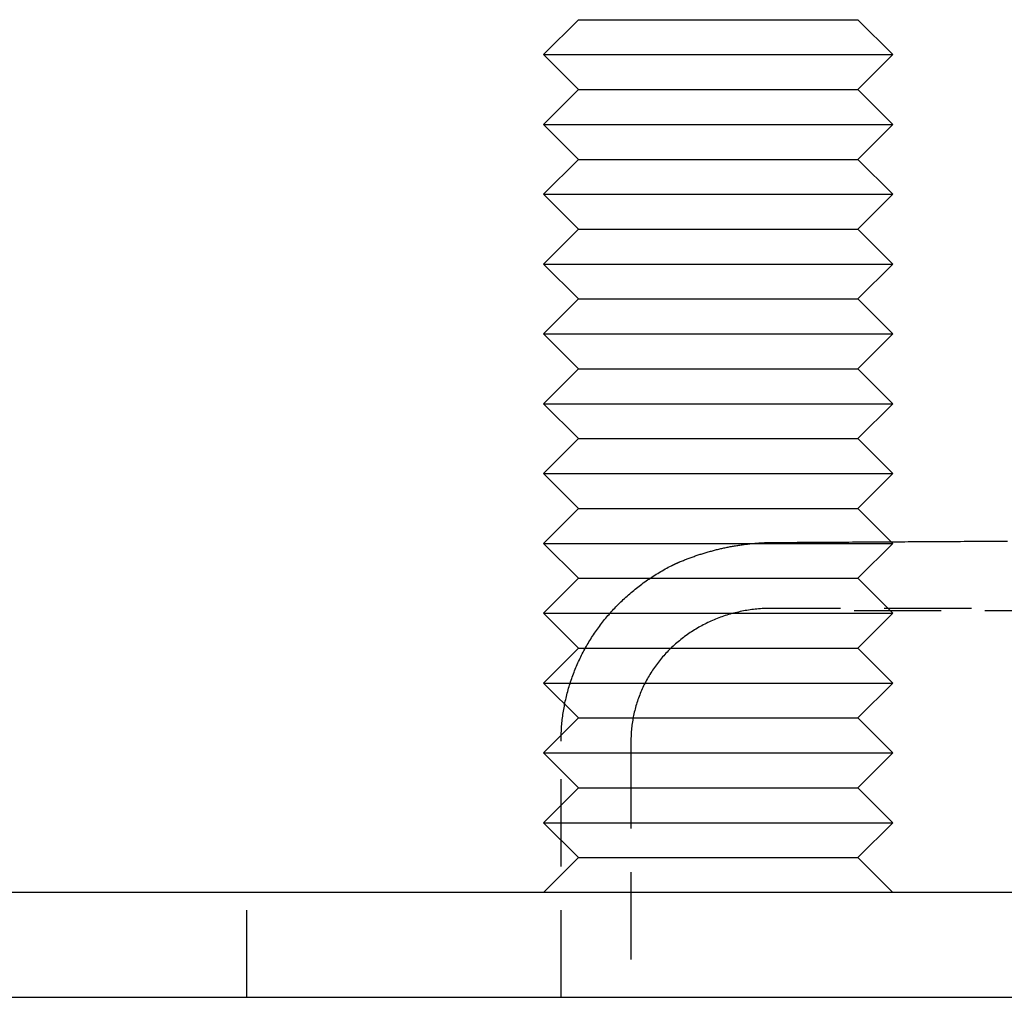
# Model space of a CAD drawing. Extents: x 2390 to 3460, y 16 to 577.
# Drawn here: x 3257 to 3286, y 501 to 529 of the extents above; entities that cross this region are included whole.
import ezdxf

# ---------------------------------------------------------------- set-up
doc = ezdxf.new("R2010")
doc.units = 0
doc.header["$LTSCALE"] = 10
doc.linetypes.add('VERDECKT', pattern=[0.375, 0.25, -0.125])
doc.layers.get('0').update_dxf_attribs({"linetype": 'CONTINUOUS'})
doc.layers.add('STEMPEL', color=3, linetype='CONTINUOUS')

# ---------------------------------------------------------------- blocks, each defined once
blk = doc.blocks.new('A$CBF2AE79A')
at = {"linetype": 'CONTINUOUS', "extrusion": (-2e-16, 1, -2e-16)}
for p, q in [((-504.034917, 81.5), (-505.034917, 80.5)), ((-504.034917, 81.5), (-496.570815, 81.5)), ((-496.570815, 81.5), (-496.034917, 81.5)), ((-496.034917, 81.5), (-495.034917, 80.5)), ((-505.034917, 80.5), (-495.70479, 80.5)), ((-504.034917, 79.5), (-505.034917, 80.5)), ((-496.034917, 79.5), (-495.034917, 80.5)), ((-495.70479, 80.5), (-495.034917, 80.5)), ((-504.034917, 79.5), (-505.034917, 78.5)), ((-504.034917, 79.5), (-496.570815, 79.5)), ((-496.570815, 79.5), (-496.034917, 79.5)), ((-496.034917, 79.5), (-495.034917, 78.5)), ((-505.034917, 78.5), (-495.70479, 78.5)), ((-504.034917, 77.5), (-505.034917, 78.5)), ((-496.034917, 77.5), (-495.034917, 78.5)), ((-495.70479, 78.5), (-495.034917, 78.5)), ((-504.034917, 77.5), (-505.034917, 76.5)), ((-504.034917, 77.5), (-496.570815, 77.5)), ((-496.570815, 77.5), (-496.034917, 77.5)), ((-496.034917, 77.5), (-495.034917, 76.5)), ((-505.034917, 76.5), (-495.70479, 76.5)), ((-504.034917, 75.5), (-505.034917, 76.5)), ((-496.034917, 75.5), (-495.034917, 76.5)), ((-495.70479, 76.5), (-495.034917, 76.5)), ((-504.034917, 75.5), (-505.034917, 74.5)), ((-504.034917, 75.5), (-496.570815, 75.5)), ((-496.570815, 75.5), (-496.034917, 75.5)), ((-496.034917, 75.5), (-495.034917, 74.5)), ((-505.034917, 74.5), (-495.70479, 74.5)), ((-504.034917, 73.5), (-505.034917, 74.5)), ((-496.034917, 73.5), (-495.034917, 74.5)), ((-495.70479, 74.5), (-495.034917, 74.5)), ((-504.034917, 73.5), (-505.034917, 72.5)), ((-504.034917, 73.5), (-496.570815, 73.5)), ((-496.570815, 73.5), (-496.034917, 73.5)), ((-496.034917, 73.5), (-495.034917, 72.5)), ((-505.034917, 72.5), (-495.70479, 72.5)), ((-504.034917, 71.5), (-505.034917, 72.5)), ((-496.034917, 71.5), (-495.034917, 72.5)), ((-495.70479, 72.5), (-495.034917, 72.5)), ((-504.034917, 71.5), (-505.034917, 70.5)), ((-504.034917, 71.5), (-496.570815, 71.5)), ((-496.570815, 71.5), (-496.034917, 71.5)), ((-496.034917, 71.5), (-495.034917, 70.5)), ((-505.034917, 70.5), (-495.70479, 70.5)), ((-504.034917, 69.5), (-505.034917, 70.5)), ((-496.034917, 69.5), (-495.034917, 70.5)), ((-495.70479, 70.5), (-495.034917, 70.5)), ((-504.034917, 69.5), (-505.034917, 68.5)), ((-504.034917, 69.5), (-496.570815, 69.5)), ((-496.570815, 69.5), (-496.034917, 69.5)), ((-496.034917, 69.5), (-495.034917, 68.5)), ((-505.034917, 68.5), (-495.70479, 68.5)), ((-504.034917, 67.5), (-505.034917, 68.5)), ((-496.034917, 67.5), (-495.034917, 68.5)), ((-495.70479, 68.5), (-495.034917, 68.5)), ((-504.034917, 67.5), (-505.034917, 66.5)), ((-504.034917, 67.5), (-496.570815, 67.5)), ((-496.570815, 67.5), (-496.034917, 67.5)), ((-496.034917, 67.5), (-495.034917, 66.5)), ((-505.034917, 66.5), (-495.70479, 66.5)), ((-504.034917, 65.5), (-505.034917, 66.5)), ((-496.034917, 65.5), (-495.034917, 66.5)), ((-495.70479, 66.5), (-495.034917, 66.5)), ((-504.034917, 65.5), (-505.034917, 64.5)), ((-504.034917, 65.5), (-496.570815, 65.5)), ((-496.570815, 65.5), (-496.034917, 65.5)), ((-496.034917, 65.5), (-495.034917, 64.5)), ((-505.034917, 64.5), (-495.70479, 64.5)), ((-504.034917, 63.5), (-505.034917, 64.5)), ((-496.034917, 63.5), (-495.034917, 64.5)), ((-495.70479, 64.5), (-495.034917, 64.5)), ((-504.034917, 63.5), (-505.034917, 62.5)), ((-504.034917, 63.5), (-496.570815, 63.5)), ((-496.570815, 63.5), (-496.034917, 63.5)), ((-496.034917, 63.5), (-495.034917, 62.5)), ((-505.034917, 62.5), (-495.70479, 62.5)), ((-504.034917, 61.5), (-505.034917, 62.5)), ((-496.034917, 61.5), (-495.034917, 62.5)), ((-495.70479, 62.5), (-495.034917, 62.5)), ((-504.034917, 61.5), (-505.034917, 60.5)), ((-504.034917, 61.5), (-496.570815, 61.5)), ((-496.570815, 61.5), (-496.034917, 61.5)), ((-496.034917, 61.5), (-495.034917, 60.5)), ((-505.034917, 60.5), (-495.70479, 60.5)), ((-504.034917, 59.5), (-505.034917, 60.5)), ((-496.034917, 59.5), (-495.034917, 60.5)), ((-495.70479, 60.5), (-495.034917, 60.5)), ((-504.034917, 59.5), (-505.034917, 58.5)), ((-504.034917, 59.5), (-496.570815, 59.5)), ((-496.570815, 59.5), (-496.034917, 59.5)), ((-496.034917, 59.5), (-495.034917, 58.5)), ((-505.034917, 58.5), (-495.70479, 58.5)), ((-504.034917, 57.5), (-505.034917, 58.5)), ((-496.034917, 57.5), (-495.034917, 58.5)), ((-495.70479, 58.5), (-495.034917, 58.5)), ((-504.034917, 57.5), (-505.034917, 56.5)), ((-504.034917, 57.5), (-496.570815, 57.5)), ((-496.570815, 57.5), (-496.034917, 57.5)), ((-496.034917, 57.5), (-495.034917, 56.5)), ((-317.534917, 56.5), (-587.534917, 56.5)), ((-587.534917, 53.5), (-317.534917, 53.5))]:
    blk.add_line(p, q, dxfattribs=at)
at = {"color": 1, "linetype": 'VERDECKT', "extrusion": (-2e-16, 1, -2e-16)}
for p, q in [((-406.534917, 64.638368), (-498.534917, 64.638368)), ((-496.147206, 64.57505), (-408.919333, 64.57505)), ((-504.534917, 53.5), (-504.534917, 60.832344)), ((-502.534917, 60.832344), (-502.534917, 53.5)), ((-513.534917, 53.5), (-513.534917, 56.5))]:
    blk.add_line(p, q, dxfattribs=at)
at = {"color": 1}
for points in [[(-501.141, 65.9695, 0), (-501.114, 65.9809, 0), (-501.086, 65.9922, 0), (-501.059, 66.0034, 0), (-501.031, 66.0144, 0), (-501.003, 66.0254, 0), (-500.976, 66.0363, 0), (-500.948, 66.0471, 0), (-500.92, 66.0578, 0), (-500.892, 66.0684, 0), (-500.864, 66.0788, 0), (-500.836, 66.0892, 0), (-500.808, 66.0995, 0), (-500.78, 66.1097, 0), (-500.751, 66.1197, 0), (-500.723, 66.1297, 0), (-500.695, 66.1396, 0), (-500.666, 66.1493, 0), (-500.638, 66.159, 0), (-500.609, 66.1685, 0), (-500.58, 66.1779, 0), (-500.551, 66.1872, 0), (-500.523, 66.1965, 0), (-500.494, 66.2056, 0), (-500.465, 66.2145, 0), (-500.436, 66.2234, 0), (-500.407, 66.2322, 0), (-500.377, 66.2408, 0), (-500.348, 66.2494, 0), (-500.319, 66.2578, 0), (-500.289, 66.2661, 0), (-500.26, 66.2743, 0), (-500.231, 66.2824, 0), (-500.201, 66.2903, 0), (-500.171, 66.2981, 0), (-500.142, 66.3059, 0), (-500.112, 66.3135, 0), (-500.082, 66.3209, 0), (-500.052, 66.3283, 0), (-500.022, 66.3355, 0), (-499.992, 66.3427, 0), (-499.962, 66.3497, 0), (-499.932, 66.3565, 0), (-499.902, 66.3633, 0), (-499.872, 66.3699, 0), (-499.842, 66.3764, 0), (-499.811, 66.3828, 0), (-499.781, 66.389, 0), (-499.75, 66.3951, 0), (-499.72, 66.4011, 0), (-499.689, 66.407, 0), (-499.659, 66.4127, 0), (-499.628, 66.4183, 0), (-499.597, 66.4238, 0), (-499.567, 66.4291, 0), (-499.536, 66.4343, 0), (-499.505, 66.4394, 0), (-499.474, 66.4443, 0), (-499.443, 66.4491, 0), (-499.412, 66.4538, 0), (-499.381, 66.4583, 0), (-499.35, 66.4627, 0), (-499.319, 66.4669, 0), (-499.288, 66.471, 0), (-499.257, 66.475, 0), (-499.226, 66.4788, 0), (-499.195, 66.4825, 0), (-499.163, 66.4861, 0), (-499.132, 66.4895, 0), (-499.101, 66.4927, 0), (-499.069, 66.4959, 0), (-499.038, 66.4988, 0), (-499.007, 66.5016, 0), (-498.977, 66.5043, 0), (-498.948, 66.5067, 0), (-498.921, 66.509, 0), (-498.893, 66.5111, 0), (-498.867, 66.513, 0), (-498.84, 66.5147, 0), (-498.814, 66.5164, 0), (-498.787, 66.5178, 0), (-498.76, 66.5192, 0), (-498.733, 66.5204, 0), (-498.704, 66.5215, 0), (-498.674, 66.5225, 0), (-498.643, 66.5234, 0), (-498.611, 66.5242, 0), (-498.576, 66.525, 0), (-498.54, 66.5256, 0), (-498.501, 66.5262, 0), (-498.46, 66.5268, 0), (-498.416, 66.5272, 0), (-498.369, 66.5277, 0), (-498.319, 66.5281, 0), (-498.266, 66.5285, 0), (-498.209, 66.5289, 0), (-498.148, 66.5292, 0), (-498.083, 66.5296, 0), (-498.014, 66.5299, 0), (-497.94, 66.5303, 0), (-497.862, 66.5307, 0), (-497.778, 66.5312, 0), (-497.69, 66.5317, 0), (-497.596, 66.5322, 0), (-497.497, 66.5328, 0), (-497.396, 66.5334, 0), (-497.296, 66.534, 0), (-497.196, 66.5346, 0), (-497.096, 66.5352, 0), (-496.995, 66.5357, 0), (-496.895, 66.5363, 0), (-496.795, 66.5369, 0), (-496.695, 66.5375, 0), (-496.594, 66.5381, 0), (-496.494, 66.5387, 0), (-496.394, 66.5393, 0), (-496.293, 66.5399, 0), (-496.193, 66.5405, 0), (-496.093, 66.5411, 0), (-495.992, 66.5417, 0), (-495.892, 66.5423, 0), (-495.792, 66.5429, 0), (-495.692, 66.5435, 0), (-495.591, 66.5441, 0), (-495.491, 66.5447, 0), (-495.391, 66.5453, 0), (-495.291, 66.5459, 0), (-495.191, 66.5465, 0), (-495.091, 66.5471, 0), (-494.991, 66.5477, 0), (-494.891, 66.5482, 0), (-494.792, 66.5488, 0), (-494.692, 66.5494, 0), (-494.593, 66.55, 0), (-494.494, 66.5506, 0), (-494.395, 66.5512, 0), (-494.296, 66.5518, 0), (-494.197, 66.5524, 0), (-494.098, 66.553, 0), (-494, 66.5536, 0), (-493.901, 66.5541, 0), (-493.802, 66.5547, 0), (-493.702, 66.5553, 0), (-493.603, 66.5559, 0), (-493.502, 66.5565, 0), (-493.402, 66.5571, 0), (-493.3, 66.5577, 0), (-493.199, 66.5583, 0), (-493.097, 66.5589, 0), (-492.995, 66.5595, 0), (-492.893, 66.5601, 0), (-492.79, 66.5607, 0), (-492.687, 66.5614, 0), (-492.583, 66.562, 0), (-492.48, 66.5626, 0), (-492.376, 66.5632, 0), (-492.272, 66.5638, 0), (-492.168, 66.5644, 0), (-492.063, 66.5651, 0), (-491.959, 66.5657, 0), (-491.854, 66.5663, 0), (-491.749, 66.5669, 0)], [(-501.376, 65.861, 0), (-501.374, 65.8616, 0), (-501.373, 65.8622, 0), (-501.372, 65.8628, 0), (-501.371, 65.8634, 0), (-501.37, 65.864, 0), (-501.368, 65.8646, 0), (-501.367, 65.8652, 0), (-501.366, 65.8658, 0), (-501.365, 65.8664, 0), (-501.364, 65.867, 0), (-501.363, 65.8676, 0), (-501.361, 65.8682, 0), (-501.36, 65.8688, 0), (-501.359, 65.8694, 0), (-501.358, 65.87, 0), (-501.357, 65.8706, 0), (-501.355, 65.8713, 0), (-501.354, 65.8719, 0), (-501.353, 65.8725, 0), (-501.352, 65.8731, 0), (-501.351, 65.8737, 0), (-501.349, 65.8743, 0), (-501.348, 65.8749, 0), (-501.347, 65.8755, 0), (-501.346, 65.876, 0), (-501.345, 65.8766, 0), (-501.343, 65.8772, 0), (-501.342, 65.8778, 0), (-501.341, 65.8784, 0), (-501.34, 65.879, 0), (-501.339, 65.8796, 0), (-501.337, 65.8802, 0), (-501.336, 65.8808, 0), (-501.335, 65.8814, 0), (-501.334, 65.882, 0), (-501.333, 65.8826, 0), (-501.331, 65.8832, 0), (-501.33, 65.8838, 0), (-501.329, 65.8844, 0), (-501.328, 65.885, 0), (-501.326, 65.8856, 0), (-501.325, 65.8862, 0), (-501.324, 65.8867, 0), (-501.323, 65.8873, 0), (-501.322, 65.8879, 0), (-501.32, 65.8885, 0), (-501.319, 65.8891, 0), (-501.318, 65.8897, 0), (-501.317, 65.8903, 0), (-501.316, 65.8909, 0), (-501.314, 65.8915, 0), (-501.313, 65.892, 0), (-501.312, 65.8926, 0), (-501.311, 65.8932, 0), (-501.31, 65.8938, 0), (-501.308, 65.8944, 0), (-501.307, 65.895, 0), (-501.306, 65.8955, 0), (-501.305, 65.8961, 0), (-501.303, 65.8967, 0), (-501.302, 65.8973, 0), (-501.301, 65.8979, 0), (-501.3, 65.8985, 0), (-501.299, 65.899, 0), (-501.297, 65.8996, 0), (-501.296, 65.9002, 0), (-501.295, 65.9008, 0), (-501.294, 65.9014, 0), (-501.292, 65.9019, 0), (-501.291, 65.9025, 0), (-501.29, 65.9031, 0), (-501.289, 65.9037, 0), (-501.288, 65.9043, 0), (-501.286, 65.9048, 0), (-501.285, 65.9054, 0), (-501.284, 65.906, 0), (-501.283, 65.9066, 0), (-501.281, 65.9071, 0), (-501.28, 65.9077, 0), (-501.279, 65.9083, 0), (-501.278, 65.9089, 0), (-501.277, 65.9094, 0), (-501.275, 65.91, 0), (-501.274, 65.9106, 0), (-501.273, 65.9112, 0), (-501.272, 65.9117, 0), (-501.27, 65.9123, 0), (-501.269, 65.9129, 0), (-501.268, 65.9134, 0), (-501.267, 65.914, 0), (-501.266, 65.9146, 0), (-501.264, 65.9152, 0), (-501.263, 65.9157, 0), (-501.262, 65.9163, 0), (-501.261, 65.9169, 0), (-501.259, 65.9174, 0), (-501.258, 65.918, 0), (-501.257, 65.9186, 0), (-501.256, 65.9191, 0), (-501.254, 65.9197, 0), (-501.253, 65.9203, 0), (-501.252, 65.9208, 0), (-501.251, 65.9214, 0), (-501.25, 65.922, 0), (-501.248, 65.9225, 0), (-501.247, 65.9231, 0), (-501.246, 65.9236, 0), (-501.245, 65.9242, 0), (-501.243, 65.9248, 0), (-501.242, 65.9253, 0), (-501.241, 65.9259, 0), (-501.24, 65.9265, 0), (-501.238, 65.927, 0), (-501.237, 65.9276, 0), (-501.236, 65.9281, 0), (-501.235, 65.9287, 0), (-501.233, 65.9293, 0), (-501.232, 65.9298, 0), (-501.231, 65.9304, 0), (-501.23, 65.9309, 0), (-501.229, 65.9315, 0), (-501.227, 65.9321, 0), (-501.226, 65.9326, 0), (-501.225, 65.9332, 0), (-501.224, 65.9337, 0), (-501.222, 65.9343, 0), (-501.221, 65.9348, 0), (-501.22, 65.9354, 0), (-501.219, 65.9359, 0), (-501.217, 65.9365, 0), (-501.216, 65.937, 0), (-501.215, 65.9376, 0), (-501.214, 65.9382, 0), (-501.212, 65.9387, 0), (-501.211, 65.9393, 0), (-501.21, 65.9398, 0), (-501.209, 65.9404, 0), (-501.207, 65.9409, 0), (-501.206, 65.9415, 0), (-501.205, 65.942, 0), (-501.204, 65.9426, 0), (-501.202, 65.9431, 0), (-501.201, 65.9437, 0), (-501.2, 65.9442, 0), (-501.199, 65.9448, 0), (-501.197, 65.9453, 0), (-501.196, 65.9459, 0), (-501.195, 65.9464, 0), (-501.194, 65.9469, 0), (-501.192, 65.9475, 0), (-501.191, 65.948, 0), (-501.19, 65.9486, 0), (-501.189, 65.9491, 0), (-501.187, 65.9497, 0), (-501.186, 65.9502, 0), (-501.185, 65.9508, 0), (-501.184, 65.9513, 0), (-501.182, 65.9518, 0), (-501.181, 65.9524, 0), (-501.18, 65.9529, 0), (-501.179, 65.9535, 0), (-501.177, 65.954, 0), (-501.176, 65.9545, 0), (-501.175, 65.9551, 0), (-501.174, 65.9556, 0), (-501.172, 65.9562, 0), (-501.171, 65.9567, 0), (-501.17, 65.9572, 0), (-501.169, 65.9578, 0), (-501.167, 65.9583, 0), (-501.166, 65.9589, 0), (-501.165, 65.9594, 0), (-501.164, 65.9599, 0), (-501.162, 65.9605, 0), (-501.161, 65.961, 0), (-501.16, 65.9615, 0), (-501.159, 65.9621, 0), (-501.157, 65.9626, 0), (-501.156, 65.9631, 0), (-501.155, 65.9637, 0), (-501.153, 65.9642, 0), (-501.152, 65.9647, 0), (-501.151, 65.9653, 0), (-501.15, 65.9658, 0), (-501.148, 65.9663, 0), (-501.147, 65.9669, 0), (-501.146, 65.9674, 0), (-501.145, 65.9679, 0), (-501.143, 65.9685, 0), (-501.142, 65.969, 0), (-501.141, 65.9695, 0)]]:
    blk.add_polyline3d(points, dxfattribs=at)
at = {"color": 1, "linetype": 'VERDECKT'}
for points in [[(-504.535, 60.8323, 0), (-504.535, 60.8804, 0), (-504.534, 60.9285, 0), (-504.533, 60.9765, 0), (-504.532, 61.0246, 0), (-504.53, 61.0726, 0), (-504.527, 61.1206, 0), (-504.525, 61.1686, 0), (-504.521, 61.2166, 0), (-504.518, 61.2645, 0), (-504.514, 61.3124, 0), (-504.509, 61.3603, 0), (-504.504, 61.4081, 0), (-504.499, 61.4559, 0), (-504.493, 61.5037, 0), (-504.487, 61.5514, 0), (-504.481, 61.599, 0), (-504.474, 61.6466, 0), (-504.466, 61.6942, 0), (-504.458, 61.7416, 0), (-504.45, 61.7891, 0), (-504.441, 61.8364, 0), (-504.432, 61.8837, 0), (-504.423, 61.9309, 0), (-504.413, 61.978, 0), (-504.403, 62.0251, 0), (-504.392, 62.072, 0), (-504.381, 62.1189, 0), (-504.369, 62.1657, 0), (-504.357, 62.2123, 0), (-504.345, 62.2589, 0), (-504.332, 62.3054, 0), (-504.319, 62.3518, 0), (-504.305, 62.3981, 0), (-504.291, 62.4442, 0), (-504.276, 62.4903, 0), (-504.261, 62.5362, 0), (-504.246, 62.582, 0), (-504.231, 62.6277, 0), (-504.214, 62.6733, 0), (-504.198, 62.7187, 0), (-504.181, 62.764, 0), (-504.164, 62.8092, 0), (-504.146, 62.8542, 0), (-504.128, 62.8991, 0), (-504.109, 62.9438, 0), (-504.091, 62.9884, 0), (-504.071, 63.0328, 0), (-504.052, 63.0771, 0), (-504.032, 63.1212, 0), (-504.011, 63.1651, 0), (-503.99, 63.2089, 0), (-503.969, 63.2525, 0), (-503.948, 63.296, 0), (-503.926, 63.3392, 0), (-503.903, 63.3823, 0), (-503.88, 63.4252, 0), (-503.857, 63.468, 0), (-503.834, 63.5105, 0), (-503.81, 63.5529, 0), (-503.786, 63.595, 0), (-503.761, 63.637, 0), (-503.736, 63.6787, 0), (-503.711, 63.7203, 0), (-503.685, 63.7617, 0), (-503.659, 63.8028, 0), (-503.632, 63.8437, 0), (-503.606, 63.8845, 0), (-503.578, 63.925, 0), (-503.551, 63.9653, 0), (-503.523, 64.0053, 0), (-503.495, 64.0452, 0), (-503.466, 64.0848, 0), (-503.437, 64.1242, 0), (-503.408, 64.1633, 0), (-503.378, 64.2022, 0), (-503.348, 64.2409, 0), (-503.318, 64.2794, 0), (-503.287, 64.3175, 0), (-503.256, 64.3555, 0), (-503.225, 64.3932, 0), (-503.193, 64.4306, 0), (-503.161, 64.4678, 0), (-503.129, 64.5047, 0), (-503.096, 64.5414, 0), (-503.063, 64.5778, 0), (-503.03, 64.6139, 0), (-502.996, 64.6498, 0), (-502.962, 64.6854, 0), (-502.928, 64.7208, 0), (-502.894, 64.7558, 0), (-502.859, 64.7906, 0), (-502.823, 64.8251, 0), (-502.788, 64.8593, 0), (-502.752, 64.8932, 0), (-502.716, 64.9268, 0), (-502.68, 64.9602, 0), (-502.643, 64.9932, 0), (-502.606, 65.026, 0), (-502.569, 65.0585, 0), (-502.531, 65.0906, 0), (-502.494, 65.1225, 0), (-502.455, 65.1541, 0), (-502.417, 65.1853, 0), (-502.378, 65.2163, 0), (-502.339, 65.2469, 0), (-502.3, 65.2772, 0), (-502.261, 65.3072, 0), (-502.221, 65.3369, 0), (-502.181, 65.3663, 0), (-502.141, 65.3953, 0), (-502.1, 65.424, 0), (-502.06, 65.4524, 0), (-502.019, 65.4805, 0), (-501.977, 65.5082, 0), (-501.936, 65.5356, 0), (-501.894, 65.5627, 0), (-501.852, 65.5895, 0), (-501.81, 65.6159, 0), (-501.768, 65.6419, 0), (-501.725, 65.6677, 0), (-501.682, 65.693, 0), (-501.639, 65.7181, 0), (-501.596, 65.7428, 0), (-501.552, 65.7671, 0), (-501.508, 65.7911, 0), (-501.464, 65.8147, 0), (-501.42, 65.838, 0), (-501.376, 65.861, 0)], [(-498.535, 64.6384, 0), (-498.584, 64.6381, 0), (-498.633, 64.6372, 0), (-498.682, 64.6358, 0), (-498.731, 64.6338, 0), (-498.78, 64.6312, 0), (-498.829, 64.6281, 0), (-498.878, 64.6243, 0), (-498.927, 64.62, 0), (-498.976, 64.6152, 0), (-499.025, 64.6097, 0), (-499.073, 64.6037, 0), (-499.122, 64.5972, 0), (-499.17, 64.59, 0), (-499.219, 64.5823, 0), (-499.267, 64.5741, 0), (-499.315, 64.5652, 0), (-499.363, 64.5558, 0), (-499.411, 64.5459, 0), (-499.459, 64.5354, 0), (-499.507, 64.5243, 0), (-499.554, 64.5127, 0), (-499.602, 64.5005, 0), (-499.649, 64.4878, 0), (-499.696, 64.4745, 0), (-499.743, 64.4606, 0), (-499.79, 64.4463, 0), (-499.836, 64.4313, 0), (-499.882, 64.4159, 0), (-499.929, 64.3999, 0), (-499.974, 64.3833, 0), (-500.02, 64.3663, 0), (-500.066, 64.3487, 0), (-500.111, 64.3305, 0), (-500.156, 64.3118, 0), (-500.201, 64.2927, 0), (-500.245, 64.2729, 0), (-500.289, 64.2527, 0), (-500.333, 64.232, 0), (-500.377, 64.2107, 0), (-500.421, 64.189, 0), (-500.464, 64.1667, 0), (-500.507, 64.1439, 0), (-500.549, 64.1206, 0), (-500.591, 64.0969, 0), (-500.633, 64.0726, 0), (-500.675, 64.0479, 0), (-500.716, 64.0226, 0), (-500.757, 63.9969, 0), (-500.798, 63.9708, 0), (-500.838, 63.9441, 0), (-500.878, 63.917, 0), (-500.918, 63.8894, 0), (-500.957, 63.8613, 0), (-500.996, 63.8328, 0), (-501.034, 63.8038, 0), (-501.072, 63.7744, 0), (-501.11, 63.7446, 0), (-501.148, 63.7143, 0), (-501.185, 63.6836, 0), (-501.221, 63.6524, 0), (-501.257, 63.6208, 0), (-501.293, 63.5888, 0), (-501.328, 63.5564, 0), (-501.363, 63.5236, 0), (-501.398, 63.4904, 0), (-501.432, 63.4568, 0), (-501.466, 63.4227, 0), (-501.499, 63.3883, 0), (-501.531, 63.3535, 0), (-501.564, 63.3183, 0), (-501.596, 63.2828, 0), (-501.627, 63.2469, 0), (-501.658, 63.2106, 0), (-501.688, 63.1739, 0), (-501.718, 63.1369, 0), (-501.748, 63.0996, 0), (-501.777, 63.0619, 0), (-501.805, 63.0239, 0), (-501.833, 62.9855, 0), (-501.861, 62.9469, 0), (-501.888, 62.9079, 0), (-501.914, 62.8686, 0), (-501.94, 62.8289, 0), (-501.966, 62.789, 0), (-501.991, 62.7488, 0), (-502.015, 62.7083, 0), (-502.039, 62.6675, 0), (-502.063, 62.6265, 0), (-502.085, 62.5852, 0), (-502.108, 62.5436, 0), (-502.13, 62.5017, 0), (-502.151, 62.4596, 0), (-502.172, 62.4173, 0), (-502.192, 62.3747, 0), (-502.211, 62.3319, 0), (-502.23, 62.2888, 0), (-502.249, 62.2456, 0), (-502.267, 62.2021, 0), (-502.284, 62.1584, 0), (-502.301, 62.1146, 0), (-502.317, 62.0705, 0), (-502.333, 62.0262, 0), (-502.348, 61.9818, 0), (-502.363, 61.9372, 0), (-502.377, 61.8924, 0), (-502.39, 61.8475, 0), (-502.403, 61.8024, 0), (-502.415, 61.7571, 0), (-502.427, 61.7118, 0), (-502.438, 61.6662, 0), (-502.448, 61.6206, 0), (-502.458, 61.5749, 0), (-502.467, 61.529, 0), (-502.476, 61.483, 0), (-502.484, 61.437, 0), (-502.492, 61.3908, 0), (-502.499, 61.3446, 0), (-502.505, 61.2982, 0), (-502.511, 61.2519, 0), (-502.516, 61.2054, 0), (-502.52, 61.1589, 0), (-502.524, 61.1123, 0), (-502.527, 61.0657, 0), (-502.53, 61.0191, 0), (-502.532, 60.9724, 0), (-502.534, 60.9257, 0), (-502.535, 60.879, 0), (-502.535, 60.8323, 0)]]:
    blk.add_polyline3d(points, dxfattribs=at)

msp = doc.modelspace()

# ---------------------------------------------------------------- block references
at = {"layer": 'STEMPEL'}
msp.add_blockref('A$CBF2AE79A', (3777.362, 447.378, -112.566), dxfattribs=at)

doc.saveas('drawing.dxf')
